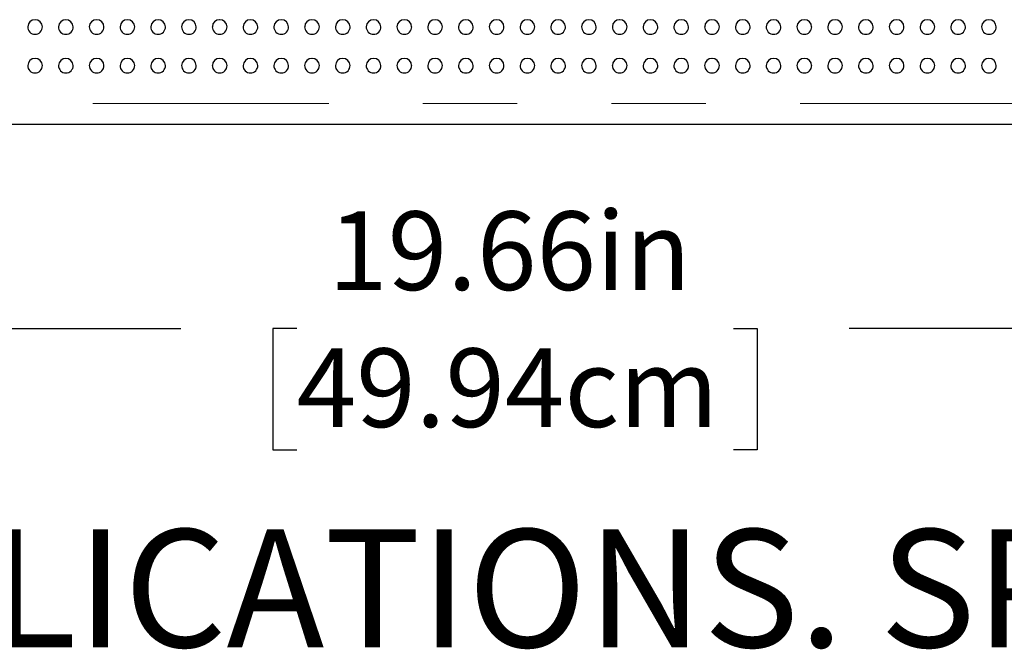
# Model space of a CAD drawing. Units: inches. Extents: x 0.4 to 8.5, y 0.1 to 10.6.
# Drawn here: x 4.2 to 5.3, y 2.5 to 3.1 of the extents above; entities that cross this region are included whole.
import ezdxf

# ---------------------------------------------------------------- set-up
doc = ezdxf.new("R2010")
doc.units = ezdxf.units.IN
doc.header["$MEASUREMENT"] = 0
doc.linetypes.add('PHANTOM', pattern=[0.5, 0.25, -0.05, 0.05, -0.05, 0.05, -0.05])
doc.layers.add('FORMAT', color=7, linetype='Continuous')
doc.styles.add('SLDTEXTSTYLE1', font='TXT', dxfattribs={"width": 0.7})
doc.dimstyles.new('SLDDIMSTYLE3', dxfattribs={"dimtxt": 0.080892, "dimasz": 0.09375, "dimexe": 0, "dimexo": 0.0625, "dimgap": 0.020223, "dimtad": 0, "dimlfac": 8, "dimrnd": 1e-09, "dimzin": 12, "dimdsep": 46, "dimtxsty": 'SLDTEXTSTYLE1', "dimsah": 1, "dimcen": 0.09, "dimadec": 0, "dimazin": 3, "dimtfac": 1, "dimtofl": 0, "dimtmove": 0, "dimatfit": 3, "dimfxl": 0, "dimfrac": 2, "dimtolj": 1, "dimtzin": 12, "dimarcsym": 0})

# ---------------------------------------------------------------- blocks, each defined once
blk = doc.blocks.new('SW_NOTE_1')
at = {"layer": 'FORMAT', "color": 0, "insert": (0.3384, -0.1722), "char_height": 0.125, "attachment_point": 1, "style": 'SLDTEXTSTYLE1'}
blk.add_mtext('DIMENSIONS VARY WITH SPECIFIC APPLICATIONS. SPECIFICATIONS ARE NOMINAL AND', dxfattribs=at)
blk = doc.blocks.new('_D_9')
at = {"layer": 'FORMAT', "color": 7}
for p, q in [((3.5117, 3.0168), (3.5117, 2.6942)), ((5.9695, 3.0168), (5.9695, 2.6942)), ((3.5117, 2.8192), (4.3863, 2.8192)), ((4.509, 2.8192), (4.4838, 2.8192)), ((4.4838, 2.8192), (4.4838, 2.6907)), ((4.9722, 2.8192), (4.9974, 2.8192)), ((4.9974, 2.8192), (4.9974, 2.6907)), ((5.9695, 2.8192), (5.0949, 2.8192)), ((4.4838, 2.6907), (4.509, 2.6907)), ((4.9974, 2.6907), (4.9722, 2.6907))]:
    blk.add_line(p, q, dxfattribs=at)
for points in [[(3.5117, 2.8192), (3.6055, 2.8036), (3.6055, 2.8349)], [(5.9695, 2.8192), (5.8758, 2.8349), (5.8758, 2.8036)]]:
    blk.add_solid(points, dxfattribs=at)
at = {"layer": 'FORMAT', "color": 7, "char_height": 0.08333, "attachment_point": 1, "style": 'SLDTEXTSTYLE1'}
for s, insert in [('19.66in', (4.5425, 2.9434)), ('49.94cm', (4.509, 2.7981))]:
    blk.add_mtext(s, dxfattribs=dict(at, insert=insert))

msp = doc.modelspace()

# ---------------------------------------------------------------- linework, layer by layer
at = {"color": 8, "linetype": 'PHANTOM', "lineweight": 18}
msp.add_line((3.54295, 3.05774), (5.93826, 3.05774), dxfattribs=at)
at = {"color": 7, "linetype": 'Continuous', "lineweight": 25}
msp.add_line((5.93826, 3.0355), (3.54295, 3.0355), dxfattribs=at)
for centre, radius, start, end in [((4.23141, 3.13904), 0.00765, 89.29407, 178.52748), ((4.23163, 3.13898), 0.0077, 1.13752, 90.90034), ((4.26405, 3.13904), 0.00765, 89.29361, 178.52794), ((4.26426, 3.13898), 0.0077, 1.13644, 90.90035), ((4.29668, 3.13903), 0.00765, 89.29477, 178.52569), ((4.2969, 3.13898), 0.0077, 1.13706, 90.89973), ((4.32932, 3.13903), 0.00765, 89.29477, 178.52569), ((4.32954, 3.13898), 0.0077, 1.13751, 90.89928), ((4.36196, 3.13904), 0.00765, 89.29407, 178.52748), ((4.36217, 3.13898), 0.0077, 1.13752, 90.90034), ((4.39459, 3.13904), 0.00765, 89.29361, 178.52794), ((4.39481, 3.13898), 0.0077, 1.13533, 90.90146), ((4.42723, 3.13903), 0.00765, 89.29477, 178.52569), ((4.42744, 3.13898), 0.0077, 1.13706, 90.89973), ((4.45986, 3.13903), 0.00765, 89.29477, 178.52569), ((4.46008, 3.13898), 0.0077, 1.13751, 90.89928), ((4.4925, 3.13904), 0.00765, 89.29407, 178.52748), ((4.49272, 3.13898), 0.0077, 1.13752, 90.90034), ((4.52514, 3.13904), 0.00765, 89.29361, 178.52794), ((4.52535, 3.13898), 0.0077, 1.13533, 90.90146), ((4.55777, 3.13903), 0.00765, 89.29477, 178.52569), ((4.55799, 3.13898), 0.0077, 1.13706, 90.89973), ((4.59041, 3.13903), 0.00765, 89.29477, 178.52569), ((4.59062, 3.13898), 0.0077, 1.13751, 90.89928), ((4.62304, 3.13904), 0.00765, 89.29407, 178.52748), ((4.62326, 3.13898), 0.0077, 1.13752, 90.90034), ((4.65568, 3.13904), 0.00765, 89.29361, 178.52794), ((4.6559, 3.13898), 0.0077, 1.13533, 90.90146), ((4.68832, 3.13903), 0.00765, 89.29477, 178.52569), ((4.68853, 3.13898), 0.0077, 1.13706, 90.89973), ((4.72095, 3.13903), 0.00765, 89.29477, 178.52569), ((4.72117, 3.13898), 0.0077, 1.13751, 90.89928), ((4.75359, 3.13904), 0.00765, 89.29407, 178.52748), ((4.7538, 3.13898), 0.0077, 1.13643, 90.9009), ((4.78622, 3.13904), 0.00765, 89.29442, 178.52658), ((4.78644, 3.13898), 0.0077, 1.13729, 90.90004), ((4.81886, 3.13904), 0.00765, 89.29419, 178.52681), ((4.81908, 3.13898), 0.0077, 1.13642, 90.90037), ((4.8515, 3.13904), 0.00765, 89.29442, 178.52658), ((4.85171, 3.13898), 0.0077, 1.13729, 90.90004), ((4.88413, 3.13904), 0.00765, 89.29419, 178.52681), ((4.88435, 3.13898), 0.0077, 1.13642, 90.90037), ((4.91677, 3.13904), 0.00765, 89.29442, 178.52658), ((4.91698, 3.13898), 0.0077, 1.13729, 90.90004), ((4.9494, 3.13904), 0.00765, 89.29419, 178.52681), ((4.94962, 3.13898), 0.0077, 1.13642, 90.90037), ((4.98204, 3.13904), 0.00765, 89.29442, 178.52658), ((4.98226, 3.13898), 0.0077, 1.13729, 90.90004), ((5.01468, 3.13904), 0.00765, 89.29419, 178.52681), ((5.01489, 3.13898), 0.0077, 1.13642, 90.90037), ((5.04731, 3.13904), 0.00765, 89.29442, 178.52658), ((5.04753, 3.13898), 0.0077, 1.13729, 90.90004), ((5.07995, 3.13904), 0.00765, 89.29419, 178.52681), ((5.08016, 3.13898), 0.0077, 1.13642, 90.90037), ((5.11258, 3.13904), 0.00765, 89.29442, 178.52658), ((5.1128, 3.13898), 0.0077, 1.13698, 90.90035), ((5.14522, 3.13904), 0.00765, 89.29419, 178.52681), ((5.14544, 3.13898), 0.0077, 1.13642, 90.90037), ((5.17786, 3.13904), 0.00765, 89.29442, 178.52658), ((5.17807, 3.13898), 0.0077, 1.13698, 90.90035), ((5.21049, 3.13904), 0.00765, 89.29419, 178.52681), ((5.21071, 3.13898), 0.0077, 1.13642, 90.90037), ((5.24313, 3.13904), 0.00765, 89.29384, 178.52771), ((5.24334, 3.13898), 0.0077, 1.13698, 90.90035), ((4.23153, 3.13904), 0.00781, 178.56619, 270), ((4.23153, 3.13904), 0.00781, 270, 0.72284), ((4.26417, 3.13904), 0.00781, 178.56619, 270), ((4.26417, 3.13904), 0.00781, 270, 0.72284), ((4.29681, 3.13904), 0.00781, 178.56619, 270), ((4.29681, 3.13904), 0.00781, 270, 0.72284), ((4.32944, 3.13904), 0.00781, 178.56619, 270), ((4.32944, 3.13904), 0.00781, 270, 0.72284), ((4.36208, 3.13904), 0.00781, 178.56619, 270), ((4.36208, 3.13904), 0.00781, 270, 0.72284), ((4.39471, 3.13904), 0.00781, 178.56619, 270), ((4.39471, 3.13904), 0.00781, 270, 0.72284), ((4.42735, 3.13904), 0.00781, 178.56619, 270), ((4.42735, 3.13904), 0.00781, 270, 0.72284), ((4.45999, 3.13904), 0.00781, 178.56619, 270), ((4.45999, 3.13904), 0.00781, 270, 0.72284), ((4.49262, 3.13904), 0.00781, 178.56619, 270), ((4.49262, 3.13904), 0.00781, 270, 0.72284), ((4.52526, 3.13904), 0.00781, 178.56619, 270), ((4.52526, 3.13904), 0.00781, 270, 0.72284), ((4.55789, 3.13904), 0.00781, 178.56619, 270), ((4.55789, 3.13904), 0.00781, 270, 0.72284), ((4.59053, 3.13904), 0.00781, 178.56619, 270), ((4.59053, 3.13904), 0.00781, 270, 0.72284), ((4.62317, 3.13904), 0.00781, 178.56619, 270), ((4.62317, 3.13904), 0.00781, 270, 0.72284), ((4.6558, 3.13904), 0.00781, 178.56619, 270), ((4.6558, 3.13904), 0.00781, 270, 0.72284), ((4.68844, 3.13904), 0.00781, 178.56619, 270), ((4.68844, 3.13904), 0.00781, 270, 0.72284), ((4.72107, 3.13904), 0.00781, 178.56619, 270), ((4.72107, 3.13904), 0.00781, 270, 0.72284), ((4.75371, 3.13904), 0.00781, 178.56619, 270), ((4.75371, 3.13904), 0.00781, 270, 0.72284), ((4.78635, 3.13904), 0.00781, 178.56619, 270), ((4.78635, 3.13904), 0.00781, 270, 0.72284), ((4.81898, 3.13904), 0.00781, 178.56619, 270), ((4.81898, 3.13904), 0.00781, 270, 0.72284), ((4.85162, 3.13904), 0.00781, 178.56619, 270), ((4.85162, 3.13904), 0.00781, 270, 0.72284), ((4.88425, 3.13904), 0.00781, 178.56619, 270), ((4.88425, 3.13904), 0.00781, 270, 0.72284), ((4.91689, 3.13904), 0.00781, 178.56619, 270), ((4.91689, 3.13904), 0.00781, 270, 0.72284), ((4.94953, 3.13904), 0.00781, 178.56619, 270), ((4.94953, 3.13904), 0.00781, 270, 0.72284), ((4.98216, 3.13904), 0.00781, 178.56619, 270), ((4.98216, 3.13904), 0.00781, 270, 0.72284), ((5.0148, 3.13904), 0.00781, 178.56619, 270), ((5.0148, 3.13904), 0.00781, 270, 0.72284), ((5.04743, 3.13904), 0.00781, 178.56619, 270), ((5.04743, 3.13904), 0.00781, 270, 0.72284), ((5.08007, 3.13904), 0.00781, 178.56619, 270), ((5.08007, 3.13904), 0.00781, 270, 0.72284), ((5.11271, 3.13904), 0.00781, 178.56619, 270), ((5.11271, 3.13904), 0.00781, 270, 0.72284), ((5.14534, 3.13904), 0.00781, 178.56619, 270), ((5.14534, 3.13904), 0.00781, 270, 0.72284), ((5.17798, 3.13904), 0.00781, 178.56619, 270), ((5.17798, 3.13904), 0.00781, 270, 0.72284), ((5.21061, 3.13904), 0.00781, 178.56619, 270), ((5.21061, 3.13904), 0.00781, 270, 0.72284), ((5.24325, 3.13904), 0.00781, 178.56619, 270), ((5.24325, 3.13904), 0.00781, 270, 0.72284), ((4.23139, 3.09794), 0.00764, 88.92048, 178.40995), ((4.23166, 3.09791), 0.00767, 1.3131, 90.97458), ((4.26403, 3.09794), 0.00764, 88.91935, 178.41107), ((4.2643, 3.09791), 0.00767, 1.31421, 90.97347), ((4.29666, 3.09794), 0.00764, 88.9205, 178.40884), ((4.29694, 3.09791), 0.00767, 1.31466, 90.97302), ((4.3293, 3.09794), 0.00764, 88.92048, 178.40995), ((4.32957, 3.09791), 0.00767, 1.3153, 90.97346), ((4.36193, 3.09794), 0.00764, 88.92048, 178.40995), ((4.36221, 3.09791), 0.00767, 1.3131, 90.97458), ((4.39457, 3.09794), 0.00764, 88.91935, 178.41107), ((4.39484, 3.09791), 0.00767, 1.31421, 90.97347), ((4.42721, 3.09794), 0.00764, 88.9205, 178.40884), ((4.42748, 3.09791), 0.00767, 1.31466, 90.97302), ((4.45984, 3.09794), 0.00764, 88.92048, 178.40995), ((4.46012, 3.09791), 0.00767, 1.3153, 90.97346), ((4.49248, 3.09794), 0.00764, 88.92048, 178.40995), ((4.49275, 3.09791), 0.00767, 1.3131, 90.97458), ((4.52511, 3.09794), 0.00764, 88.91935, 178.41107), ((4.52539, 3.09791), 0.00767, 1.31421, 90.97347), ((4.55775, 3.09794), 0.00764, 88.9205, 178.40884), ((4.55802, 3.09791), 0.00767, 1.31466, 90.97302), ((4.59039, 3.09794), 0.00764, 88.92048, 178.40995), ((4.59066, 3.09791), 0.00767, 1.3153, 90.97346), ((4.62302, 3.09794), 0.00764, 88.92048, 178.40995), ((4.6233, 3.09791), 0.00767, 1.3131, 90.97458), ((4.65566, 3.09794), 0.00764, 88.91935, 178.41107), ((4.65593, 3.09791), 0.00767, 1.31421, 90.97347), ((4.68829, 3.09794), 0.00764, 88.9205, 178.40884), ((4.68857, 3.09791), 0.00767, 1.31466, 90.97302), ((4.72093, 3.09794), 0.00764, 88.92048, 178.40995), ((4.7212, 3.09791), 0.00767, 1.3153, 90.97346), ((4.75357, 3.09794), 0.00764, 88.92048, 178.40995), ((4.75384, 3.09791), 0.00767, 1.31475, 90.97347), ((4.7862, 3.09794), 0.00764, 88.92049, 178.4094), ((4.78648, 3.09791), 0.00767, 1.31388, 90.9738), ((4.81884, 3.09794), 0.00764, 88.92014, 178.41028), ((4.81911, 3.09791), 0.00767, 1.31475, 90.97347), ((4.85147, 3.09794), 0.00764, 88.92049, 178.4094), ((4.85175, 3.09791), 0.00767, 1.31388, 90.9738), ((4.88411, 3.09794), 0.00764, 88.92014, 178.41028), ((4.88438, 3.09791), 0.00767, 1.31475, 90.97347), ((4.91675, 3.09794), 0.00764, 88.92049, 178.4094), ((4.91702, 3.09791), 0.00767, 1.31388, 90.9738), ((4.94938, 3.09794), 0.00764, 88.92014, 178.41028), ((4.94966, 3.09791), 0.00767, 1.31475, 90.97347), ((4.98202, 3.09794), 0.00764, 88.92049, 178.4094), ((4.98229, 3.09791), 0.00767, 1.31388, 90.9738), ((5.01465, 3.09794), 0.00764, 88.92071, 178.40972), ((5.01493, 3.09791), 0.00767, 1.31475, 90.97347), ((5.04729, 3.09794), 0.00764, 88.92049, 178.4094), ((5.04756, 3.09791), 0.00767, 1.31388, 90.9738), ((5.07993, 3.09794), 0.00764, 88.92071, 178.40972), ((5.0802, 3.09791), 0.00767, 1.31475, 90.97347), ((5.11256, 3.09794), 0.00764, 88.92049, 178.4094), ((5.11284, 3.09791), 0.00767, 1.31388, 90.9738), ((5.1452, 3.09794), 0.00764, 88.92071, 178.40972), ((5.14547, 3.09791), 0.00767, 1.31475, 90.97347), ((5.17783, 3.09794), 0.00764, 88.92049, 178.4094), ((5.17811, 3.09791), 0.00767, 1.31388, 90.9738), ((5.21047, 3.09794), 0.00764, 88.92071, 178.40972), ((5.21074, 3.09791), 0.00767, 1.31475, 90.97347), ((5.24311, 3.09794), 0.00764, 88.92049, 178.4094), ((5.24338, 3.09791), 0.00767, 1.31388, 90.9738), ((4.23153, 3.098), 0.00781, 178.9151, 270), ((4.23153, 3.098), 0.00781, 270, 0.61438), ((4.26417, 3.098), 0.00781, 178.9151, 270), ((4.26417, 3.098), 0.00781, 270, 0.61438), ((4.29681, 3.098), 0.00781, 178.9151, 270), ((4.29681, 3.098), 0.00781, 270, 0.61438), ((4.32944, 3.098), 0.00781, 178.9151, 270), ((4.32944, 3.098), 0.00781, 270, 0.61438), ((4.36208, 3.098), 0.00781, 178.9151, 270), ((4.36208, 3.098), 0.00781, 270, 0.61438), ((4.39471, 3.098), 0.00781, 178.9151, 270), ((4.39471, 3.098), 0.00781, 270, 0.61438), ((4.42735, 3.098), 0.00781, 178.9151, 270), ((4.42735, 3.098), 0.00781, 270, 0.61438), ((4.45999, 3.098), 0.00781, 178.9151, 270), ((4.45999, 3.098), 0.00781, 270, 0.61438), ((4.49262, 3.098), 0.00781, 178.9151, 270), ((4.49262, 3.098), 0.00781, 270, 0.61438), ((4.52526, 3.098), 0.00781, 178.9151, 270), ((4.52526, 3.098), 0.00781, 270, 0.61438), ((4.55789, 3.098), 0.00781, 178.9151, 270), ((4.55789, 3.098), 0.00781, 270, 0.61438), ((4.59053, 3.098), 0.00781, 178.9151, 270), ((4.59053, 3.098), 0.00781, 270, 0.61438), ((4.62317, 3.098), 0.00781, 178.9151, 270), ((4.62317, 3.098), 0.00781, 270, 0.61438), ((4.6558, 3.098), 0.00781, 178.9151, 270), ((4.6558, 3.098), 0.00781, 270, 0.61438), ((4.68844, 3.098), 0.00781, 178.9151, 270), ((4.68844, 3.098), 0.00781, 270, 0.61438), ((4.72107, 3.098), 0.00781, 178.9151, 270), ((4.72107, 3.098), 0.00781, 270, 0.61438), ((4.75371, 3.098), 0.00781, 178.9151, 270), ((4.75371, 3.098), 0.00781, 270, 0.61438), ((4.78635, 3.098), 0.00781, 178.9151, 270), ((4.78635, 3.098), 0.00781, 270, 0.61438), ((4.81898, 3.098), 0.00781, 178.9151, 270), ((4.81898, 3.098), 0.00781, 270, 0.61438), ((4.85162, 3.098), 0.00781, 178.9151, 270), ((4.85162, 3.098), 0.00781, 270, 0.61438), ((4.88425, 3.098), 0.00781, 178.9151, 270), ((4.88425, 3.098), 0.00781, 270, 0.61438), ((4.91689, 3.098), 0.00781, 178.9151, 270), ((4.91689, 3.098), 0.00781, 270, 0.61438), ((4.94953, 3.098), 0.00781, 178.9151, 270), ((4.94953, 3.098), 0.00781, 270, 0.61438), ((4.98216, 3.098), 0.00781, 178.9151, 270), ((4.98216, 3.098), 0.00781, 270, 0.61438), ((5.0148, 3.098), 0.00781, 178.9151, 270), ((5.0148, 3.098), 0.00781, 270, 0.61438), ((5.04743, 3.098), 0.00781, 178.9151, 270), ((5.04743, 3.098), 0.00781, 270, 0.61438), ((5.08007, 3.098), 0.00781, 178.9151, 270), ((5.08007, 3.098), 0.00781, 270, 0.61438), ((5.11271, 3.098), 0.00781, 178.9151, 270), ((5.11271, 3.098), 0.00781, 270, 0.61438), ((5.14534, 3.098), 0.00781, 178.9151, 270), ((5.14534, 3.098), 0.00781, 270, 0.61438), ((5.17798, 3.098), 0.00781, 178.9151, 270), ((5.17798, 3.098), 0.00781, 270, 0.61438), ((5.21061, 3.098), 0.00781, 178.9151, 270), ((5.21061, 3.098), 0.00781, 270, 0.61438), ((5.24325, 3.098), 0.00781, 178.9151, 270), ((5.24325, 3.098), 0.00781, 270, 0.61438)]:
    msp.add_arc(centre, radius, start, end, dxfattribs=at)

# ---------------------------------------------------------------- block references
at = {"layer": 'FORMAT'}
msp.add_blockref('SW_NOTE_1', (0.79161, 2.77855), dxfattribs=at)

# ---------------------------------------------------------------- dimensions: what is measured, and where the dimension line sits
at = {"layer": 'FORMAT', "color": 7}
dim = msp.add_linear_dim(base=(5.96951, 2.81923), p1=(3.5117, 3.06675), p2=(5.96951, 3.06675), dimstyle='SLDDIMSTYLE3', dxfattribs=at)
dim.commit()
dim.dimension.update_dxf_attribs({"geometry": '_D_9', "text_midpoint": (4.74061, 2.81923), "dimtype": 160})

doc.saveas('drawing.dxf')
